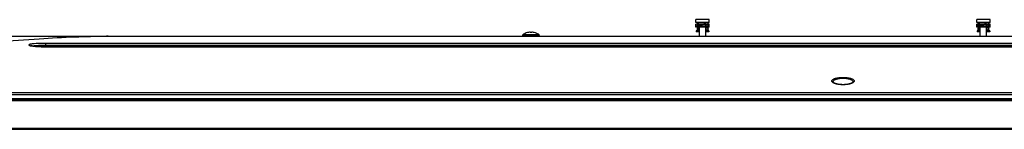
# Model space of a CAD drawing. Units: millimetres. Extents: x 0 to 6350, y 0 to 3810.
# Drawn here: x 1393 to 2024, y 2846 to 2916 of the extents above; entities that cross this region are included whole.
import ezdxf

# ---------------------------------------------------------------- set-up
doc = ezdxf.new("R2010")
doc.units = ezdxf.units.MM
doc.header["$LTSCALE"] = 349.25
doc.layers.get('0').update_dxf_attribs({"linetype": 'CONTINUOUS'})
doc.layers.add('3_ALL_AXES', color=7, linetype='CONTINUOUS')
doc.layers.add('7_ALL_FEATURES', color=7, linetype='CONTINUOUS')

msp = doc.modelspace()

# ---------------------------------------------------------------- linework, layer by layer
at = {"color": 7, "linetype": 'Continuous'}
for p, q in [((1826.05, 2914.697), (1826.05, 2916.497)), ((1834.55, 2916.497), (1826.05, 2916.497)), ((1834.55, 2914.697), (1834.55, 2916.497)), ((2006.05, 2914.697), (2006.05, 2916.497)), ((2014.55, 2916.497), (2006.05, 2916.497)), ((2014.55, 2914.697), (2014.55, 2916.497)), ((1834.55, 2914.697), (1826.05, 2914.697)), ((1826.05, 2911.697), (1826.05, 2913.497)), ((1826.8, 2913.497), (1826.05, 2913.497)), ((1826.3, 2911.697), (1826.05, 2911.697)), ((1834.55, 2913.497), (1833.8, 2913.497)), ((1834.55, 2911.697), (1834.3, 2911.697)), ((1834.55, 2911.697), (1834.55, 2913.497)), ((2014.55, 2914.697), (2006.05, 2914.697)), ((2006.05, 2911.697), (2006.05, 2913.497)), ((2006.8, 2913.497), (2006.05, 2913.497)), ((2006.3, 2911.697), (2006.05, 2911.697)), ((2014.55, 2913.497), (2013.8, 2913.497)), ((2014.55, 2911.697), (2014.3, 2911.697)), ((2014.55, 2911.697), (2014.55, 2913.497)), ((1715, 2906.397), (1715.026, 2906.697)), ((1725.6, 2906.397), (1715, 2906.397)), ((1725.574, 2906.697), (1715.026, 2906.697)), ((1718.15, 2908.166), (1718.15, 2908.181)), ((1722.45, 2908.181), (1722.45, 2908.166)), ((1725.6, 2906.397), (1725.574, 2906.697))]:
    msp.add_line(p, q, dxfattribs=at)
for radius, start, end in [(8.821, 104.106491, 126.714989), (8.555, 86.649578, 93.350422), (8.821, 53.285011, 75.893509)]:
    msp.add_arc((1720.3, 2899.625), radius, start, end, dxfattribs=at)
at = {"layer": '3_ALL_AXES', "color": 7, "linetype": 'Continuous'}
for p, q in [((1715, 2906.197), (1715, 2905.897)), ((1715, 2906.197), (1717.3, 2906.197)), ((1723.3, 2906.197), (1725.6, 2906.197)), ((1725.6, 2906.197), (1725.6, 2905.897))]:
    msp.add_line(p, q, dxfattribs=at)
for points, knots in [([(1720.3, 2905.897), (1719.623, 2905.897), (1718.641, 2905.918), (1717.393, 2905.985), (1716.6, 2906.04), (1715.951, 2906.101), (1715.465, 2906.138), (1715.172, 2906.19), (1715.032, 2906.184), (1715, 2906.197)], [0, 0, 0, 0, 0.3820285, 0.5546825, 0.7061532, 0.8306742, 0.9234097, 0.9806453, 1, 1, 1, 1]), ([(1725.6, 2906.197), (1725.631, 2906.21), (1725.338, 2906.153), (1725.191, 2906.161), (1724.625, 2906.091), (1724.009, 2906.044), (1723.204, 2905.984), (1721.961, 2905.919), (1720.976, 2905.897), (1720.3, 2905.897)], [0, 0, 0, 0, 0.0193398, 0.0765488, 0.1692545, 0.2937399, 0.4452007, 0.6178883, 1, 1, 1, 1])]:
    msp.add_open_spline(points, degree=3, knots=knots, dxfattribs=at)
at = {"layer": '7_ALL_FEATURES', "color": 7, "linetype": 'Continuous'}
for p, q in [((1826.3, 2912.397), (1826.3, 2911.597)), ((1834.3, 2912.397), (1826.3, 2912.397)), ((1834.3, 2911.597), (1826.3, 2911.597)), ((1826.3, 2909.397), (1826.3, 2908.597)), ((1828.3, 2909.397), (1826.3, 2909.397)), ((1826.8, 2913.997), (1826.8, 2912.997)), ((1826.8, 2910.997), (1826.8, 2909.997)), ((1828.3, 2914.15), (1828.3, 2914.697)), ((1828.3, 2912.397), (1828.3, 2913.046)), ((1828.3, 2905.897), (1828.3, 2911.597)), ((1832.3, 2914.448), (1832.3, 2914.697)), ((1832.3, 2912.397), (1832.3, 2913.343)), ((1832.3, 2905.897), (1832.3, 2911.597)), ((1834.3, 2909.397), (1832.3, 2909.397)), ((1832.403, 2914.349), (1832.301, 2914.343)), ((1832.403, 2913.349), (1832.301, 2913.343)), ((1832.403, 2911.349), (1832.301, 2911.343)), ((1832.403, 2910.349), (1832.301, 2910.343)), ((1833.8, 2914.497), (1832.4, 2914.497)), ((1832.4, 2913.349), (1832.4, 2912.497)), ((1832.4, 2912.497), (1833.8, 2912.497)), ((1833.8, 2911.497), (1832.4, 2911.497)), ((1832.4, 2910.349), (1832.4, 2909.497)), ((1832.4, 2909.497), (1833.8, 2909.497)), ((1833.8, 2912.497), (1833.8, 2914.497)), ((1833.8, 2909.497), (1833.8, 2911.497)), ((1834.3, 2912.397), (1834.3, 2911.597)), ((1834.3, 2909.397), (1834.3, 2908.597)), ((2006.3, 2912.397), (2006.3, 2911.597)), ((2014.3, 2912.397), (2006.3, 2912.397)), ((2014.3, 2911.597), (2006.3, 2911.597)), ((2006.3, 2909.397), (2006.3, 2908.597)), ((2008.3, 2909.397), (2006.3, 2909.397)), ((2006.8, 2913.997), (2006.8, 2912.997)), ((2006.8, 2910.997), (2006.8, 2909.997)), ((2008.3, 2914.15), (2008.3, 2914.697)), ((2008.3, 2912.397), (2008.3, 2913.046)), ((2008.3, 2905.897), (2008.3, 2911.597)), ((2012.3, 2914.448), (2012.3, 2914.697)), ((2012.3, 2912.397), (2012.3, 2913.343)), ((2012.3, 2905.897), (2012.3, 2911.597)), ((2014.3, 2909.397), (2012.3, 2909.397)), ((2012.403, 2914.349), (2012.301, 2914.343)), ((2012.403, 2913.349), (2012.301, 2913.343)), ((2012.403, 2911.349), (2012.301, 2911.343)), ((2012.403, 2910.349), (2012.301, 2910.343)), ((2013.8, 2914.497), (2012.4, 2914.497)), ((2012.4, 2913.349), (2012.4, 2912.497)), ((2012.4, 2912.497), (2013.8, 2912.497)), ((2013.8, 2911.497), (2012.4, 2911.497)), ((2012.4, 2910.349), (2012.4, 2909.497)), ((2012.4, 2909.497), (2013.8, 2909.497)), ((2013.8, 2912.497), (2013.8, 2914.497)), ((2013.8, 2909.497), (2013.8, 2911.497)), ((2014.3, 2912.397), (2014.3, 2911.597)), ((2014.3, 2909.397), (2014.3, 2908.597)), ((1349.25, 2905.897), (2491.37, 2905.897)), ((1449.25, 2905.897), (1449.238, 2905.897)), ((1723.3, 2906.197), (1717.3, 2906.197)), ((1719.8, 2908.166), (1719.8, 2908.375)), ((1720.8, 2908.375), (1720.8, 2908.166)), ((1828.3, 2908.597), (1826.3, 2908.597)), ((1834.3, 2908.597), (1832.3, 2908.597)), ((2008.3, 2908.597), (2006.3, 2908.597)), ((2014.3, 2908.597), (2012.3, 2908.597)), ((1409.345, 2899.06), (1409.345, 2901.254)), ((2431.255, 2901.254), (1409.345, 2901.254)), ((2431.255, 2899.916), (1409.345, 2899.916)), ((1409.345, 2899.869), (2431.254, 2899.869)), ((1409.345, 2899.071), (2431.255, 2899.071)), ((1409.345, 2899.06), (2431.255, 2899.06)), ((1081.653, 2865.297), (2758.947, 2865.297)), ((1082.153, 2865.797), (2758.447, 2865.797)), ((1098.483, 2869.748), (2742.116, 2869.748)), ((2742.117, 2868.117), (1098.483, 2868.117)), ((1081.553, 2864.597), (2759.047, 2864.597)), ((2756.991, 2845.997), (1068.3, 2845.997)), ((2755.696, 2846.454), (1084.904, 2846.454))]:
    msp.add_line(p, q, dxfattribs=at)
for points in [[(1409.345, 2899.071), (1408.702, 2899.073), (1407.933, 2899.081), (1407.199, 2899.096), (1406.501, 2899.115), (1405.84, 2899.138), (1405.217, 2899.165), (1404.63, 2899.195), (1404.079, 2899.228), (1403.563, 2899.263), (1403.081, 2899.3), (1402.633, 2899.339), (1402.217, 2899.378), (1401.832, 2899.419), (1401.477, 2899.46), (1401.152, 2899.502), (1400.857, 2899.543), (1400.592, 2899.584), (1400.356, 2899.624), (1400.149, 2899.663), (1399.969, 2899.7), (1399.818, 2899.735), (1399.693, 2899.766), (1399.596, 2899.794), (1399.524, 2899.816), (1399.479, 2899.832), (1399.47, 2899.836)], [(1926.445, 2876.225), (1926.436, 2876.209), (1926.392, 2876.151), (1926.305, 2876.063), (1926.169, 2875.954), (1925.982, 2875.831), (1925.744, 2875.699), (1925.453, 2875.563), (1925.111, 2875.428), (1924.723, 2875.298), (1924.295, 2875.176), (1923.832, 2875.065), (1923.338, 2874.967), (1922.82, 2874.884), (1922.281, 2874.816), (1921.727, 2874.764), (1921.163, 2874.729), (1920.592, 2874.712), (1920.019, 2874.712), (1919.449, 2874.729), (1918.884, 2874.763), (1918.33, 2874.814), (1917.791, 2874.882), (1917.273, 2874.965), (1916.778, 2875.063), (1916.314, 2875.173), (1915.885, 2875.295), (1915.497, 2875.425), (1915.154, 2875.56), (1914.861, 2875.696), (1914.622, 2875.828), (1914.434, 2875.951), (1914.297, 2876.061), (1914.209, 2876.15), (1914.164, 2876.208), (1914.154, 2876.225)]]:
    msp.add_lwpolyline(points, dxfattribs=at)
for centre, radius, start, end in [((1449.252, 2456.95), 448.946, 90.001783, 90.137577), ((1717.1, 2906.197), 0.2, 0, 90), ((1720.3, 2899.625), 8.807, 96.519592, 104.129677), ((1719.773, 2904.26), 4.142, 94.079926, 96.558122), ((1719.716, 2905.035), 3.365, 93.39742, 94.047499), ((1719.653, 2906.895), 1.504, 89.715171, 90.077618), ((1720.946, 2906.887), 1.512, 89.923619, 90.284129), ((1720.881, 2904.986), 3.415, 85.962267, 86.602644), ((1720.828, 2904.275), 4.128, 83.436793, 85.923795), ((1720.3, 2899.625), 8.807, 75.870323, 83.480408), ((1723.5, 2906.197), 0.2, 90, 180), ((1401.217, 2907.129), 7.57, 256.384872, 256.532061)]:
    msp.add_arc(centre, radius, start, end, dxfattribs=at)
for points, knots in [([(1828.299, 2914.15), (1828.189, 2914.144), (1827.98, 2914.132), (1827.685, 2914.113), (1827.428, 2914.094), (1827.212, 2914.075), (1827.04, 2914.057), (1826.917, 2914.039), (1826.842, 2914.023), (1826.809, 2914.01), (1826.8, 2914), (1826.8, 2913.997)], [0, 0, 0, 0, 0.2183861, 0.4145667, 0.5857319, 0.7294455, 0.8436946, 0.9269578, 0.9783952, 0.9924213, 1, 1, 1, 1]), ([(1828.299, 2913.15), (1828.189, 2913.144), (1827.98, 2913.132), (1827.685, 2913.113), (1827.428, 2913.094), (1827.212, 2913.075), (1827.04, 2913.057), (1826.917, 2913.039), (1826.842, 2913.023), (1826.809, 2913.01), (1826.8, 2913), (1826.8, 2912.997)], [0, 0, 0, 0, 0.2183861, 0.4145667, 0.5857319, 0.7294455, 0.8436946, 0.9269578, 0.9783952, 0.9924213, 1, 1, 1, 1]), ([(1826.8, 2912.997), (1826.8, 2912.993), (1826.809, 2912.984), (1826.842, 2912.97), (1826.917, 2912.954), (1827.04, 2912.936), (1827.212, 2912.918), (1827.428, 2912.899), (1827.685, 2912.88), (1827.98, 2912.862), (1828.189, 2912.85), (1828.299, 2912.843)], [0, 0, 0, 0, 0.0075787, 0.0216048, 0.0730422, 0.1563054, 0.2705545, 0.4142681, 0.5854333, 0.7816139, 1, 1, 1, 1]), ([(1828.299, 2911.15), (1828.189, 2911.144), (1827.98, 2911.132), (1827.685, 2911.113), (1827.428, 2911.094), (1827.212, 2911.075), (1827.04, 2911.057), (1826.917, 2911.039), (1826.842, 2911.023), (1826.809, 2911.01), (1826.8, 2911), (1826.8, 2910.997)], [0, 0, 0, 0, 0.2183861, 0.4145667, 0.5857319, 0.7294455, 0.8436946, 0.9269578, 0.9783952, 0.9924213, 1, 1, 1, 1]), ([(1828.299, 2910.15), (1828.189, 2910.144), (1827.98, 2910.132), (1827.685, 2910.113), (1827.428, 2910.094), (1827.212, 2910.075), (1827.04, 2910.057), (1826.917, 2910.039), (1826.842, 2910.023), (1826.809, 2910.01), (1826.8, 2910), (1826.8, 2909.997)], [0, 0, 0, 0, 0.2183861, 0.4145667, 0.5857319, 0.7294455, 0.8436946, 0.9269578, 0.9783952, 0.9924213, 1, 1, 1, 1]), ([(1826.8, 2909.997), (1826.8, 2909.993), (1826.809, 2909.984), (1826.842, 2909.97), (1826.917, 2909.954), (1827.04, 2909.936), (1827.212, 2909.918), (1827.428, 2909.899), (1827.685, 2909.88), (1827.98, 2909.862), (1828.189, 2909.85), (1828.299, 2909.843)], [0, 0, 0, 0, 0.0075787, 0.0216048, 0.0730422, 0.1563054, 0.2705545, 0.4142681, 0.5854333, 0.7816139, 1, 1, 1, 1]), ([(1828.3, 2913.046), (1828.274, 2913.04), (1828.242, 2913.032), (1828.2, 2913.008), (1828.2, 2912.997)], [0, 0, 0, 0, 0.6910425, 1, 1, 1, 1]), ([(1828.2, 2912.997), (1828.2, 2912.985), (1828.242, 2912.962), (1828.274, 2912.954), (1828.3, 2912.947)], [0, 0, 0, 0, 0.3089575, 1, 1, 1, 1]), ([(1828.3, 2910.046), (1828.274, 2910.04), (1828.242, 2910.032), (1828.2, 2910.008), (1828.2, 2909.997)], [0, 0, 0, 0, 0.6910425, 1, 1, 1, 1]), ([(1828.2, 2909.997), (1828.2, 2909.985), (1828.242, 2909.962), (1828.274, 2909.954), (1828.3, 2909.947)], [0, 0, 0, 0, 0.3089575, 1, 1, 1, 1]), ([(1830.3, 2914.247), (1830.123, 2914.239), (1829.456, 2914.208), (1828.789, 2914.177), (1828.299, 2914.15)], [0, 0, 0, 0, 0.2650706, 1, 1, 1, 1]), ([(1830.3, 2913.247), (1830.123, 2913.239), (1829.456, 2913.208), (1828.789, 2913.177), (1828.299, 2913.15)], [0, 0, 0, 0, 0.2650706, 1, 1, 1, 1]), ([(1830.3, 2913.247), (1830.083, 2913.23), (1829.67, 2913.199), (1829.102, 2913.151), (1828.694, 2913.11), (1828.44, 2913.075), (1828.341, 2913.056), (1828.3, 2913.046)], [0, 0, 0, 0, 0.3247531, 0.617685, 0.85019, 0.9364908, 1, 1, 1, 1]), ([(1832.304, 2914.448), (1832.263, 2914.438), (1832.164, 2914.419), (1831.911, 2914.383), (1831.502, 2914.342), (1830.932, 2914.294), (1830.518, 2914.263), (1830.3, 2914.247)], [0, 0, 0, 0, 0.0628805, 0.1487657, 0.3810563, 0.674435, 1, 1, 1, 1]), ([(1832.301, 2914.343), (1832.148, 2914.335), (1831.481, 2914.3), (1830.814, 2914.27), (1830.3, 2914.247)], [0, 0, 0, 0, 0.2291002, 1, 1, 1, 1]), ([(1832.301, 2913.343), (1832.148, 2913.335), (1831.481, 2913.3), (1830.814, 2913.27), (1830.3, 2913.247)], [0, 0, 0, 0, 0.2291002, 1, 1, 1, 1]), ([(1832.4, 2914.497), (1832.4, 2914.485), (1832.359, 2914.462), (1832.328, 2914.454), (1832.304, 2914.448)], [0, 0, 0, 0, 0.3104628, 1, 1, 1, 1]), ([(1832.304, 2912.545), (1832.328, 2912.539), (1832.359, 2912.531), (1832.4, 2912.508), (1832.4, 2912.497)], [0, 0, 0, 0, 0.6895372, 1, 1, 1, 1]), ([(1832.4, 2911.497), (1832.4, 2911.485), (1832.359, 2911.462), (1832.328, 2911.454), (1832.304, 2911.448)], [0, 0, 0, 0, 0.3104628, 1, 1, 1, 1]), ([(1832.304, 2909.545), (1832.328, 2909.539), (1832.359, 2909.531), (1832.4, 2909.508), (1832.4, 2909.497)], [0, 0, 0, 0, 0.6895372, 1, 1, 1, 1]), ([(1833.8, 2914.497), (1833.8, 2914.493), (1833.792, 2914.484), (1833.761, 2914.471), (1833.692, 2914.456), (1833.577, 2914.439), (1833.417, 2914.421), (1833.217, 2914.403), (1832.977, 2914.385), (1832.701, 2914.367), (1832.506, 2914.355), (1832.403, 2914.349)], [0, 0, 0, 0, 0.0077342, 0.0217843, 0.0730378, 0.1559406, 0.2697692, 0.4131372, 0.5841917, 0.7806812, 1, 1, 1, 1]), ([(1833.8, 2913.497), (1833.8, 2913.493), (1833.792, 2913.484), (1833.761, 2913.471), (1833.692, 2913.456), (1833.577, 2913.439), (1833.417, 2913.421), (1833.217, 2913.403), (1832.977, 2913.385), (1832.701, 2913.367), (1832.506, 2913.355), (1832.403, 2913.349)], [0, 0, 0, 0, 0.0077342, 0.0217843, 0.0730378, 0.1559406, 0.2697692, 0.4131372, 0.5841917, 0.7806812, 1, 1, 1, 1]), ([(1833.8, 2911.497), (1833.8, 2911.493), (1833.792, 2911.484), (1833.761, 2911.471), (1833.692, 2911.456), (1833.577, 2911.439), (1833.417, 2911.421), (1833.217, 2911.403), (1832.977, 2911.385), (1832.701, 2911.367), (1832.506, 2911.355), (1832.403, 2911.349)], [0, 0, 0, 0, 0.0077342, 0.0217843, 0.0730378, 0.1559406, 0.2697692, 0.4131372, 0.5841917, 0.7806812, 1, 1, 1, 1]), ([(1833.8, 2910.497), (1833.8, 2910.493), (1833.792, 2910.484), (1833.761, 2910.471), (1833.692, 2910.456), (1833.577, 2910.439), (1833.417, 2910.421), (1833.217, 2910.403), (1832.977, 2910.385), (1832.701, 2910.367), (1832.506, 2910.355), (1832.403, 2910.349)], [0, 0, 0, 0, 0.0077342, 0.0217843, 0.0730378, 0.1559406, 0.2697692, 0.4131372, 0.5841917, 0.7806812, 1, 1, 1, 1]), ([(2008.299, 2914.15), (2008.189, 2914.144), (2007.98, 2914.132), (2007.685, 2914.113), (2007.428, 2914.094), (2007.212, 2914.075), (2007.04, 2914.057), (2006.917, 2914.039), (2006.842, 2914.023), (2006.809, 2914.01), (2006.8, 2914), (2006.8, 2913.997)], [0, 0, 0, 0, 0.2183861, 0.4145667, 0.5857319, 0.7294455, 0.8436946, 0.9269578, 0.9783952, 0.9924213, 1, 1, 1, 1]), ([(2008.299, 2913.15), (2008.189, 2913.144), (2007.98, 2913.132), (2007.685, 2913.113), (2007.428, 2913.094), (2007.212, 2913.075), (2007.04, 2913.057), (2006.917, 2913.039), (2006.842, 2913.023), (2006.809, 2913.01), (2006.8, 2913), (2006.8, 2912.997)], [0, 0, 0, 0, 0.2183861, 0.4145667, 0.5857319, 0.7294455, 0.8436946, 0.9269578, 0.9783952, 0.9924213, 1, 1, 1, 1]), ([(2006.8, 2912.997), (2006.8, 2912.993), (2006.809, 2912.984), (2006.842, 2912.97), (2006.917, 2912.954), (2007.04, 2912.936), (2007.212, 2912.918), (2007.428, 2912.899), (2007.685, 2912.88), (2007.98, 2912.862), (2008.189, 2912.85), (2008.299, 2912.843)], [0, 0, 0, 0, 0.0075787, 0.0216048, 0.0730422, 0.1563054, 0.2705545, 0.4142681, 0.5854333, 0.7816139, 1, 1, 1, 1]), ([(2008.299, 2911.15), (2008.189, 2911.144), (2007.98, 2911.132), (2007.685, 2911.113), (2007.428, 2911.094), (2007.212, 2911.075), (2007.04, 2911.057), (2006.917, 2911.039), (2006.842, 2911.023), (2006.809, 2911.01), (2006.8, 2911), (2006.8, 2910.997)], [0, 0, 0, 0, 0.2183861, 0.4145667, 0.5857319, 0.7294455, 0.8436946, 0.9269578, 0.9783952, 0.9924213, 1, 1, 1, 1]), ([(2008.299, 2910.15), (2008.189, 2910.144), (2007.98, 2910.132), (2007.685, 2910.113), (2007.428, 2910.094), (2007.212, 2910.075), (2007.04, 2910.057), (2006.917, 2910.039), (2006.842, 2910.023), (2006.809, 2910.01), (2006.8, 2910), (2006.8, 2909.997)], [0, 0, 0, 0, 0.2183861, 0.4145667, 0.5857319, 0.7294455, 0.8436946, 0.9269578, 0.9783952, 0.9924213, 1, 1, 1, 1]), ([(2006.8, 2909.997), (2006.8, 2909.993), (2006.809, 2909.984), (2006.842, 2909.97), (2006.917, 2909.954), (2007.04, 2909.936), (2007.212, 2909.918), (2007.428, 2909.899), (2007.685, 2909.88), (2007.98, 2909.862), (2008.189, 2909.85), (2008.299, 2909.843)], [0, 0, 0, 0, 0.0075787, 0.0216048, 0.0730422, 0.1563054, 0.2705545, 0.4142681, 0.5854333, 0.7816139, 1, 1, 1, 1]), ([(2008.3, 2913.046), (2008.274, 2913.04), (2008.242, 2913.032), (2008.2, 2913.008), (2008.2, 2912.997)], [0, 0, 0, 0, 0.6910425, 1, 1, 1, 1]), ([(2008.2, 2912.997), (2008.2, 2912.985), (2008.242, 2912.962), (2008.274, 2912.954), (2008.3, 2912.947)], [0, 0, 0, 0, 0.3089575, 1, 1, 1, 1]), ([(2008.3, 2910.046), (2008.274, 2910.04), (2008.242, 2910.032), (2008.2, 2910.008), (2008.2, 2909.997)], [0, 0, 0, 0, 0.6910425, 1, 1, 1, 1]), ([(2008.2, 2909.997), (2008.2, 2909.985), (2008.242, 2909.962), (2008.274, 2909.954), (2008.3, 2909.947)], [0, 0, 0, 0, 0.3089575, 1, 1, 1, 1]), ([(2010.3, 2914.247), (2010.123, 2914.239), (2009.456, 2914.208), (2008.789, 2914.177), (2008.299, 2914.15)], [0, 0, 0, 0, 0.2650706, 1, 1, 1, 1]), ([(2010.3, 2913.247), (2010.123, 2913.239), (2009.456, 2913.208), (2008.789, 2913.177), (2008.299, 2913.15)], [0, 0, 0, 0, 0.2650706, 1, 1, 1, 1]), ([(2010.3, 2913.247), (2010.083, 2913.23), (2009.67, 2913.199), (2009.102, 2913.151), (2008.694, 2913.11), (2008.44, 2913.075), (2008.341, 2913.056), (2008.3, 2913.046)], [0, 0, 0, 0, 0.3247531, 0.617685, 0.85019, 0.9364908, 1, 1, 1, 1]), ([(2012.304, 2914.448), (2012.263, 2914.438), (2012.164, 2914.419), (2011.911, 2914.383), (2011.502, 2914.342), (2010.932, 2914.294), (2010.518, 2914.263), (2010.3, 2914.247)], [0, 0, 0, 0, 0.0628805, 0.1487657, 0.3810563, 0.674435, 1, 1, 1, 1]), ([(2012.301, 2914.343), (2012.148, 2914.335), (2011.481, 2914.3), (2010.814, 2914.27), (2010.3, 2914.247)], [0, 0, 0, 0, 0.2291002, 1, 1, 1, 1]), ([(2012.301, 2913.343), (2012.148, 2913.335), (2011.481, 2913.3), (2010.814, 2913.27), (2010.3, 2913.247)], [0, 0, 0, 0, 0.2291002, 1, 1, 1, 1]), ([(2012.4, 2914.497), (2012.4, 2914.485), (2012.359, 2914.462), (2012.328, 2914.454), (2012.304, 2914.448)], [0, 0, 0, 0, 0.3104628, 1, 1, 1, 1]), ([(2012.304, 2912.545), (2012.328, 2912.539), (2012.359, 2912.531), (2012.4, 2912.508), (2012.4, 2912.497)], [0, 0, 0, 0, 0.6895372, 1, 1, 1, 1]), ([(2012.4, 2911.497), (2012.4, 2911.485), (2012.359, 2911.462), (2012.328, 2911.454), (2012.304, 2911.448)], [0, 0, 0, 0, 0.3104628, 1, 1, 1, 1]), ([(2012.304, 2909.545), (2012.328, 2909.539), (2012.359, 2909.531), (2012.4, 2909.508), (2012.4, 2909.497)], [0, 0, 0, 0, 0.6895372, 1, 1, 1, 1]), ([(2013.8, 2914.497), (2013.8, 2914.493), (2013.792, 2914.484), (2013.761, 2914.471), (2013.692, 2914.456), (2013.577, 2914.439), (2013.417, 2914.421), (2013.217, 2914.403), (2012.977, 2914.385), (2012.701, 2914.367), (2012.506, 2914.355), (2012.403, 2914.349)], [0, 0, 0, 0, 0.0077342, 0.0217843, 0.0730378, 0.1559406, 0.2697692, 0.4131372, 0.5841917, 0.7806812, 1, 1, 1, 1]), ([(2013.8, 2913.497), (2013.8, 2913.493), (2013.792, 2913.484), (2013.761, 2913.471), (2013.692, 2913.456), (2013.577, 2913.439), (2013.417, 2913.421), (2013.217, 2913.403), (2012.977, 2913.385), (2012.701, 2913.367), (2012.506, 2913.355), (2012.403, 2913.349)], [0, 0, 0, 0, 0.0077342, 0.0217843, 0.0730378, 0.1559406, 0.2697692, 0.4131372, 0.5841917, 0.7806812, 1, 1, 1, 1]), ([(2013.8, 2911.497), (2013.8, 2911.493), (2013.792, 2911.484), (2013.761, 2911.471), (2013.692, 2911.456), (2013.577, 2911.439), (2013.417, 2911.421), (2013.217, 2911.403), (2012.977, 2911.385), (2012.701, 2911.367), (2012.506, 2911.355), (2012.403, 2911.349)], [0, 0, 0, 0, 0.0077342, 0.0217843, 0.0730378, 0.1559406, 0.2697692, 0.4131372, 0.5841917, 0.7806812, 1, 1, 1, 1]), ([(2013.8, 2910.497), (2013.8, 2910.493), (2013.792, 2910.484), (2013.761, 2910.471), (2013.692, 2910.456), (2013.577, 2910.439), (2013.417, 2910.421), (2013.217, 2910.403), (2012.977, 2910.385), (2012.701, 2910.367), (2012.506, 2910.355), (2012.403, 2910.349)], [0, 0, 0, 0, 0.0077342, 0.0217843, 0.0730378, 0.1559406, 0.2697692, 0.4131372, 0.5841917, 0.7806812, 1, 1, 1, 1]), ([(1219.538, 2883.046), (1242.789, 2886.056), (1286.8, 2891.944), (1348.642, 2899.474), (1394.948, 2903.769), (1427.134, 2905.536), (1441.474, 2905.879), (1448.174, 2905.895)], [0, 0, 0, 0, 0.3059268, 0.5794142, 0.8128815, 0.9125678, 1, 1, 1, 1]), ([(1717.3, 2906.197), (1717.375, 2906.184), (1717.67, 2906.184), (1718.285, 2906.136), (1719.21, 2906.112), (1719.917, 2906.101), (1720.3, 2906.101)], [0, 0, 0, 0, 0.0762466, 0.2931528, 0.6174985, 1, 1, 1, 1]), ([(1719.8, 2908.375), (1719.8, 2908.38), (1719.784, 2908.39), (1719.771, 2908.392), (1719.761, 2908.393)], [0, 0, 0, 0, 0.3193539, 1, 1, 1, 1]), ([(1720.3, 2906.101), (1720.683, 2906.101), (1721.683, 2906.113), (1722.683, 2906.157), (1723.3, 2906.197)], [0, 0, 0, 0, 0.38257, 1, 1, 1, 1]), ([(1720.839, 2908.393), (1720.829, 2908.392), (1720.816, 2908.39), (1720.8, 2908.38), (1720.8, 2908.375)], [0, 0, 0, 0, 0.6809745, 1, 1, 1, 1]), ([(1409.345, 2901.254), (1407.628, 2901.254), (1405.183, 2901.206), (1402.433, 2901.036), (1401.131, 2900.912), (1400.333, 2900.813), (1399.672, 2900.706), (1399.159, 2900.591), (1398.828, 2900.485), (1398.646, 2900.388), (1398.565, 2900.323), (1398.52, 2900.249), (1398.536, 2900.13), (1398.713, 2900.005), (1399.016, 2899.882), (1399.28, 2899.81), (1399.435, 2899.772)], [0, 0, 0, 0, 0.4279557, 0.6093306, 0.6868267, 0.7539575, 0.8097748, 0.8535691, 0.8849831, 0.8961505, 0.9045596, 0.9108619, 0.9165364, 0.9326628, 0.9601505, 1, 1, 1, 1]), ([(1399.454, 2899.767), (1399.998, 2899.637), (1401.329, 2899.438), (1404.624, 2899.134), (1407.377, 2899.06), (1409.345, 2899.06)], [0, 0, 0, 0, 0.1691353, 0.4054525, 1, 1, 1, 1]), ([(1409.345, 2899.916), (1407.784, 2899.916), (1405.576, 2899.874), (1402.881, 2899.696), (1401.747, 2899.569), (1401.259, 2899.488)], [0, 0, 0, 0, 0.5780404, 0.8170302, 1, 1, 1, 1]), ([(1401.607, 2899.445), (1402.712, 2899.616), (1405.295, 2899.805), (1407.878, 2899.869), (1409.345, 2899.869)], [0, 0, 0, 0, 0.4324866, 1, 1, 1, 1]), ([(1913.248, 2876.751), (1913.183, 2876.892), (1913.116, 2877.222), (1913.344, 2877.718), (1913.825, 2878.14), (1914.532, 2878.517), (1915.459, 2878.843), (1917.038, 2879.213), (1919.289, 2879.447), (1922.022, 2879.409), (1924.495, 2879.049), (1926.308, 2878.487), (1927.234, 2877.799), (1927.38, 2877.422)], [0, 0, 0, 0, 0.0292675, 0.0597776, 0.0984494, 0.1485037, 0.2105864, 0.283829, 0.4549014, 0.6369063, 0.8004833, 0.9234953, 1, 1, 1, 1]), ([(1914.154, 2876.225), (1914.088, 2876.367), (1914.012, 2876.686), (1914.177, 2877.18), (1914.584, 2877.609), (1915.491, 2878.166), (1917.119, 2878.644), (1919.401, 2878.916), (1921.839, 2878.871), (1923.765, 2878.571), (1925.051, 2878.143), (1925.891, 2877.727), (1926.407, 2877.251), (1926.509, 2876.894)], [0, 0, 0, 0, 0.0328586, 0.0657229, 0.1051886, 0.1550184, 0.2884708, 0.4578768, 0.6383613, 0.8001083, 0.8667472, 0.921927, 1, 1, 1, 1]), ([(1927.352, 2876.751), (1927.195, 2876.414), (1926.42, 2875.786), (1924.862, 2875.182), (1922.737, 2874.75), (1920.3, 2874.6), (1917.863, 2874.75), (1915.737, 2875.182), (1914.18, 2875.786), (1913.405, 2876.414), (1913.248, 2876.751)], [0, 0, 0, 0, 0.0736178, 0.1853778, 0.3321456, 0.4999975, 0.6678502, 0.81462, 0.9263815, 1, 1, 1, 1]), ([(1926.509, 2876.894), (1926.554, 2876.734), (1926.552, 2876.491), (1926.471, 2876.28), (1926.445, 2876.225)], [0, 0, 0, 0, 0.7362267, 1, 1, 1, 1]), ([(1927.38, 2877.422), (1927.441, 2877.265), (1927.457, 2877.019), (1927.377, 2876.805), (1927.352, 2876.751)], [0, 0, 0, 0, 0.7380021, 1, 1, 1, 1])]:
    msp.add_open_spline(points, degree=3, knots=knots, dxfattribs=at)
for points in [[(1719.651, 2908.399), (1719.606, 2908.399), (1719.561, 2908.397), (1719.516, 2908.395)], [(1719.761, 2908.393), (1719.728, 2908.398), (1719.694, 2908.399), (1719.661, 2908.399)], [(1720.939, 2908.399), (1720.905, 2908.399), (1720.872, 2908.398), (1720.839, 2908.393)], [(1721.083, 2908.395), (1721.038, 2908.397), (1720.993, 2908.399), (1720.948, 2908.399)]]:
    msp.add_open_spline(points, degree=3, dxfattribs=at)

doc.saveas('drawing.dxf')
